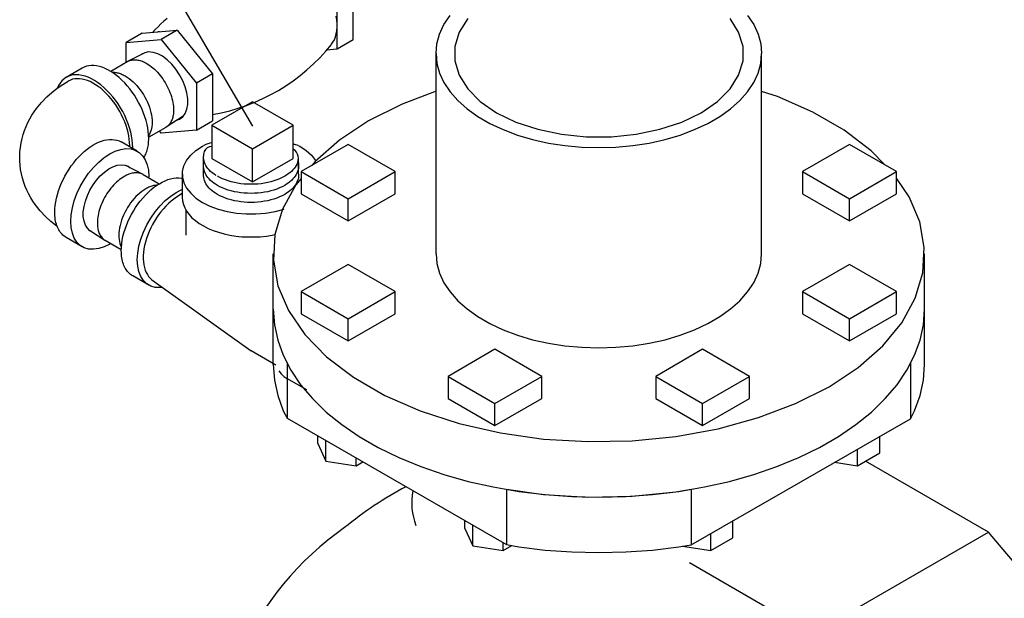
# Model space of a CAD drawing. Extents: x -8.8 to 60.6, y -2.7 to 42.8.
# Drawn here: x 14.8 to 28.4, y 24.9 to 32.9 of the extents above; entities that cross this region are included whole.
import ezdxf

# ---------------------------------------------------------------- set-up
doc = ezdxf.new("R2010")
doc.units = 0
doc.header["$LTSCALE"] = 0.5
doc.header["$MEASUREMENT"] = 0
doc.layers.get('0').update_dxf_attribs({"linetype": 'CONTINUOUS'})

msp = doc.modelspace()

# ---------------------------------------------------------------- linework, layer by layer
for p, q in [((18.051, 31.434), (15.775, 35.333)), ((19.213, 32.903), (19.206, 32.956)), ((16.743, 32.809), (16.705, 32.77)), ((16.783, 32.848), (16.743, 32.809)), ((16.824, 32.886), (16.783, 32.848)), ((16.867, 32.923), (16.824, 32.886)), ((19.217, 32.851), (19.213, 32.903)), ((16.705, 32.77), (16.668, 32.731)), ((16.511, 32.424), (16.509, 32.423)), ((16.558, 32.449), (16.511, 32.424)), ((16.613, 32.46), (16.558, 32.449)), ((16.674, 32.455), (16.613, 32.46)), ((16.738, 32.434), (16.674, 32.455)), ((16.804, 32.4), (16.738, 32.434)), ((16.869, 32.352), (16.804, 32.4)), ((15.724, 32.251), (15.695, 32.237)), ((15.755, 32.262), (15.724, 32.251)), ((15.787, 32.269), (15.755, 32.262)), ((15.821, 32.272), (15.787, 32.269)), ((15.857, 32.272), (15.821, 32.272)), ((15.894, 32.267), (15.857, 32.272)), ((15.932, 32.259), (15.894, 32.267)), ((15.97, 32.248), (15.932, 32.259)), ((16.01, 32.232), (15.97, 32.248)), ((16.331, 32.331), (16.343, 32.336)), ((16.343, 32.336), (16.355, 32.341)), ((16.355, 32.341), (16.367, 32.345)), ((16.367, 32.345), (16.38, 32.347)), ((16.38, 32.347), (16.393, 32.35)), ((16.393, 32.35), (16.407, 32.351)), ((16.407, 32.351), (16.42, 32.351)), ((16.42, 32.351), (16.435, 32.351)), ((16.435, 32.351), (16.449, 32.35)), ((16.449, 32.35), (16.464, 32.348)), ((16.464, 32.348), (16.479, 32.345)), ((16.479, 32.345), (16.494, 32.341)), ((16.494, 32.341), (16.509, 32.336)), ((16.509, 32.336), (16.524, 32.331)), ((16.524, 32.331), (16.54, 32.324)), ((16.54, 32.324), (16.555, 32.317)), ((16.555, 32.317), (16.571, 32.309)), ((16.571, 32.309), (16.587, 32.301)), ((16.587, 32.301), (16.608, 32.288)), ((16.608, 32.288), (16.63, 32.273)), ((16.63, 32.273), (16.651, 32.257)), ((16.651, 32.257), (16.672, 32.24)), ((16.932, 32.292), (16.869, 32.352)), ((16.99, 32.223), (16.932, 32.292)), ((15.501, 32.123), (15.469, 32.106)), ((15.535, 32.135), (15.501, 32.123)), ((15.571, 32.142), (15.535, 32.135)), ((15.61, 32.145), (15.571, 32.142)), ((15.65, 32.143), (15.61, 32.145)), ((15.691, 32.136), (15.65, 32.143)), ((15.734, 32.125), (15.691, 32.136)), ((15.777, 32.11), (15.734, 32.125)), ((16.049, 32.214), (16.01, 32.232)), ((16.089, 32.191), (16.049, 32.214)), ((16.128, 32.166), (16.089, 32.191)), ((16.107, 32.179), (16.114, 32.18)), ((16.114, 32.18), (16.127, 32.18)), ((16.127, 32.18), (16.14, 32.179)), ((16.168, 32.137), (16.128, 32.166)), ((16.14, 32.179), (16.153, 32.178)), ((16.153, 32.178), (16.166, 32.176)), ((16.166, 32.176), (16.18, 32.174)), ((16.206, 32.105), (16.168, 32.137)), ((16.18, 32.174), (16.193, 32.17)), ((16.193, 32.17), (16.207, 32.166)), ((16.207, 32.166), (16.22, 32.162)), ((16.22, 32.162), (16.234, 32.157)), ((16.234, 32.157), (16.248, 32.151)), ((16.248, 32.151), (16.262, 32.144)), ((16.262, 32.144), (16.276, 32.137)), ((16.276, 32.137), (16.29, 32.129)), ((16.29, 32.129), (16.317, 32.112)), ((16.317, 32.112), (16.345, 32.093)), ((16.672, 32.24), (16.693, 32.221)), ((16.693, 32.221), (16.714, 32.202)), ((16.714, 32.202), (16.734, 32.181)), ((16.734, 32.181), (16.753, 32.159)), ((16.753, 32.159), (16.772, 32.136)), ((16.772, 32.136), (16.791, 32.112)), ((16.791, 32.112), (16.808, 32.088)), ((17.041, 32.146), (16.99, 32.223)), ((17.084, 32.063), (17.041, 32.146)), ((15.349, 31.958), (15.425, 32.011)), ((15.368, 31.998), (15.351, 31.962)), ((15.389, 32.031), (15.368, 31.998)), ((15.413, 32.06), (15.389, 32.031)), ((15.439, 32.086), (15.413, 32.06)), ((15.425, 32.011), (15.503, 32.058)), ((15.469, 32.106), (15.439, 32.086)), ((15.531, 32.072), (15.503, 32.058)), ((15.56, 32.082), (15.531, 32.072)), ((15.591, 32.089), (15.56, 32.082)), ((15.624, 32.091), (15.591, 32.089)), ((15.658, 32.09), (15.624, 32.091)), ((15.694, 32.086), (15.658, 32.09)), ((15.73, 32.077), (15.694, 32.086)), ((15.767, 32.065), (15.73, 32.077)), ((15.804, 32.05), (15.767, 32.065)), ((15.821, 32.09), (15.777, 32.11)), ((15.842, 32.031), (15.804, 32.05)), ((15.865, 32.066), (15.821, 32.09)), ((15.88, 32.008), (15.842, 32.031)), ((15.908, 32.037), (15.865, 32.066)), ((15.917, 31.983), (15.88, 32.008)), ((15.952, 32.005), (15.908, 32.037)), ((15.955, 31.954), (15.917, 31.983)), ((15.995, 31.969), (15.952, 32.005)), ((16.244, 32.07), (16.206, 32.105)), ((16.282, 32.033), (16.244, 32.07)), ((16.318, 31.993), (16.282, 32.033)), ((16.352, 31.951), (16.318, 31.993)), ((16.345, 32.093), (16.372, 32.071)), ((16.372, 32.071), (16.399, 32.048)), ((16.399, 32.048), (16.425, 32.022)), ((16.425, 32.022), (16.45, 31.995)), ((16.45, 31.995), (16.474, 31.966)), ((16.808, 32.088), (16.825, 32.063)), ((16.825, 32.063), (16.841, 32.037)), ((16.841, 32.037), (16.857, 32.01)), ((16.857, 32.01), (16.871, 31.983)), ((16.871, 31.983), (16.884, 31.956)), ((17.118, 31.979), (17.084, 32.063)), ((17.141, 31.894), (17.118, 31.979)), ((15.206, 31.838), (15.276, 31.901)), ((15.276, 31.901), (15.349, 31.958)), ((15.991, 31.922), (15.955, 31.954)), ((16.027, 31.888), (15.991, 31.922)), ((16.037, 31.929), (15.995, 31.969)), ((16.062, 31.851), (16.027, 31.888)), ((16.078, 31.887), (16.037, 31.929)), ((16.096, 31.812), (16.062, 31.851)), ((16.117, 31.841), (16.078, 31.887)), ((16.154, 31.793), (16.117, 31.841)), ((16.386, 31.906), (16.352, 31.951)), ((16.417, 31.861), (16.386, 31.906)), ((16.447, 31.813), (16.417, 31.861)), ((16.474, 31.966), (16.498, 31.935)), ((16.498, 31.935), (16.52, 31.903)), ((16.52, 31.903), (16.541, 31.871)), ((16.541, 31.871), (16.561, 31.837)), ((16.884, 31.956), (16.897, 31.929)), ((16.897, 31.929), (16.908, 31.901)), ((16.908, 31.901), (16.918, 31.873)), ((16.918, 31.873), (16.927, 31.845)), ((16.927, 31.845), (16.935, 31.817)), ((17.153, 31.812), (17.141, 31.894)), ((20.584, 31.919), (20.115, 31.741)), ((25.302, 31.844), (25.084, 31.914)), ((25.792, 31.629), (25.302, 31.844)), ((15.063, 31.677), (15.132, 31.761)), ((15.132, 31.761), (15.206, 31.838)), ((16.128, 31.771), (16.096, 31.812)), ((16.159, 31.728), (16.128, 31.771)), ((16.19, 31.742), (16.154, 31.793)), ((16.188, 31.683), (16.159, 31.728)), ((16.223, 31.69), (16.19, 31.742)), ((16.475, 31.764), (16.447, 31.813)), ((16.5, 31.714), (16.475, 31.764)), ((16.523, 31.664), (16.5, 31.714)), ((16.561, 31.837), (16.579, 31.802)), ((16.579, 31.802), (16.595, 31.767)), ((16.595, 31.767), (16.61, 31.732)), ((16.61, 31.732), (16.623, 31.696)), ((16.935, 31.817), (16.942, 31.79)), ((16.942, 31.79), (16.948, 31.762)), ((16.948, 31.762), (16.952, 31.735)), ((16.952, 31.735), (16.955, 31.709)), ((16.955, 31.709), (16.957, 31.683)), ((17.141, 31.668), (17.153, 31.736)), ((17.153, 31.736), (17.153, 31.812)), ((20.115, 31.741), (19.652, 31.508)), ((14.971, 31.536), (15, 31.585)), ((15, 31.585), (15.063, 31.677)), ((16.215, 31.637), (16.188, 31.683)), ((16.24, 31.59), (16.215, 31.637)), ((16.254, 31.636), (16.223, 31.69)), ((16.263, 31.542), (16.24, 31.59)), ((16.282, 31.581), (16.254, 31.636)), ((16.307, 31.524), (16.282, 31.581)), ((16.544, 31.613), (16.523, 31.664)), ((16.562, 31.562), (16.544, 31.613)), ((16.623, 31.696), (16.634, 31.66)), ((16.634, 31.66), (16.644, 31.625)), ((16.644, 31.625), (16.651, 31.59)), ((16.651, 31.59), (16.656, 31.556)), ((16.949, 31.572), (16.946, 31.556)), ((16.952, 31.588), (16.949, 31.572)), ((16.955, 31.605), (16.952, 31.588)), ((16.956, 31.622), (16.955, 31.605)), ((16.957, 31.64), (16.956, 31.622)), ((16.957, 31.683), (16.958, 31.658)), ((16.958, 31.658), (16.957, 31.64)), ((17.084, 31.565), (17.118, 31.61)), ((17.118, 31.61), (17.141, 31.668)), ((26.226, 31.379), (25.792, 31.629)), ((14.898, 31.377), (14.92, 31.432)), ((14.92, 31.432), (14.944, 31.485)), ((14.944, 31.485), (14.971, 31.536)), ((16.283, 31.493), (16.263, 31.542)), ((16.301, 31.444), (16.283, 31.493)), ((16.316, 31.396), (16.301, 31.444)), ((16.33, 31.468), (16.307, 31.524)), ((16.349, 31.411), (16.33, 31.468)), ((16.578, 31.511), (16.562, 31.562)), ((16.591, 31.46), (16.578, 31.511)), ((16.601, 31.41), (16.591, 31.46)), ((16.656, 31.556), (16.66, 31.522)), ((16.66, 31.458), (16.657, 31.428)), ((16.66, 31.522), (16.661, 31.489)), ((16.661, 31.489), (16.66, 31.458)), ((16.874, 31.435), (16.864, 31.427)), ((16.884, 31.444), (16.874, 31.435)), ((16.893, 31.453), (16.884, 31.444)), ((16.902, 31.464), (16.893, 31.453)), ((16.91, 31.475), (16.902, 31.464)), ((16.917, 31.487), (16.91, 31.475)), ((16.924, 31.499), (16.917, 31.487)), ((16.931, 31.512), (16.924, 31.499)), ((16.936, 31.526), (16.931, 31.512)), ((16.941, 31.541), (16.936, 31.526)), ((16.946, 31.556), (16.941, 31.541)), ((17.015, 31.523), (17.041, 31.532)), ((17.041, 31.532), (17.084, 31.565)), ((19.652, 31.508), (19.249, 31.241)), ((14.863, 31.262), (14.879, 31.32)), ((14.879, 31.32), (14.898, 31.377)), ((16.329, 31.347), (16.316, 31.396)), ((16.339, 31.299), (16.329, 31.347)), ((16.346, 31.253), (16.339, 31.299)), ((16.365, 31.354), (16.349, 31.411)), ((16.377, 31.299), (16.365, 31.354)), ((16.386, 31.244), (16.377, 31.299)), ((16.608, 31.361), (16.601, 31.41)), ((16.613, 31.313), (16.608, 31.361)), ((16.626, 31.324), (16.613, 31.303)), ((16.614, 31.266), (16.613, 31.313)), ((16.636, 31.347), (16.626, 31.324)), ((16.645, 31.372), (16.636, 31.347)), ((16.652, 31.399), (16.645, 31.372)), ((16.657, 31.428), (16.652, 31.399)), ((16.864, 31.427), (16.853, 31.42)), ((26.597, 31.096), (26.226, 31.379)), ((14.84, 31.142), (14.85, 31.203)), ((14.85, 31.203), (14.863, 31.262)), ((15.802, 31.145), (15.841, 31.17)), ((15.841, 31.17), (15.881, 31.193)), ((15.881, 31.193), (15.92, 31.212)), ((15.92, 31.212), (15.96, 31.227)), ((15.96, 31.227), (15.998, 31.239)), ((15.998, 31.239), (16.036, 31.247)), ((16.036, 31.247), (16.073, 31.251)), ((16.073, 31.251), (16.108, 31.251)), ((16.108, 31.251), (16.143, 31.248)), ((16.143, 31.248), (16.175, 31.241)), ((16.175, 31.241), (16.206, 31.23)), ((16.206, 31.23), (16.235, 31.216)), ((16.35, 31.207), (16.346, 31.253)), ((16.352, 31.162), (16.35, 31.207)), ((16.391, 31.19), (16.386, 31.244)), ((16.393, 31.138), (16.391, 31.19)), ((16.605, 31.159), (16.609, 31.179)), ((16.609, 31.179), (16.611, 31.2)), ((16.611, 31.2), (16.613, 31.222)), ((16.613, 31.222), (16.614, 31.244)), ((16.614, 31.244), (16.614, 31.266)), ((17.356, 31.158), (17.376, 31.168)), ((18.681, 31.168), (18.7, 31.158)), ((19.249, 31.241), (18.912, 30.945)), ((14.831, 31.019), (14.834, 31.081)), ((14.834, 31.081), (14.84, 31.142)), ((15.648, 31.012), (15.685, 31.049)), ((15.685, 31.049), (15.724, 31.084)), ((15.724, 31.084), (15.762, 31.116)), ((15.762, 31.116), (15.802, 31.145)), ((15.999, 31), (16.075, 31.051)), ((16.075, 31.051), (16.152, 31.089)), ((16.152, 31.089), (16.227, 31.113)), ((16.227, 31.113), (16.299, 31.124)), ((16.299, 31.124), (16.367, 31.12)), ((16.367, 31.12), (16.428, 31.102)), ((16.428, 31.102), (16.483, 31.071)), ((16.483, 31.071), (16.529, 31.027)), ((16.529, 31.027), (16.566, 30.97)), ((16.555, 31.017), (16.564, 31.032)), ((16.564, 31.032), (16.572, 31.049)), ((16.572, 31.049), (16.579, 31.065)), ((16.579, 31.065), (16.586, 31.083)), ((16.586, 31.083), (16.592, 31.101)), ((16.592, 31.101), (16.597, 31.12)), ((16.597, 31.12), (16.601, 31.139)), ((16.601, 31.139), (16.605, 31.159)), ((17.138, 30.962), (17.194, 31.033)), ((17.194, 31.033), (17.267, 31.099)), ((17.267, 31.099), (17.356, 31.158)), ((17.372, 31.042), (17.371, 31.02)), ((17.374, 31.064), (17.372, 31.042)), ((17.378, 31.086), (17.374, 31.064)), ((17.384, 31.103), (17.378, 31.086)), ((18.7, 31.158), (18.789, 31.099)), ((18.789, 31.099), (18.863, 31.033)), ((18.863, 31.033), (18.919, 30.962)), ((26.792, 30.896), (26.597, 31.096)), ((14.832, 30.957), (14.831, 31.019)), ((14.836, 30.896), (14.832, 30.957)), ((14.844, 30.835), (14.836, 30.896)), ((15.544, 30.886), (15.577, 30.93)), ((15.577, 30.93), (15.612, 30.972)), ((15.612, 30.972), (15.648, 31.012)), ((15.852, 30.865), (15.924, 30.938)), ((15.924, 30.938), (15.999, 31)), ((16.12, 30.874), (16.177, 30.894)), ((16.177, 30.894), (16.233, 30.902)), ((16.233, 30.902), (16.284, 30.897)), ((16.284, 30.897), (16.329, 30.88)), ((16.546, 31.003), (16.555, 31.017)), ((16.566, 30.97), (16.592, 30.902)), ((16.592, 30.902), (16.609, 30.825)), ((17.099, 30.886), (17.138, 30.962)), ((17.372, 30.998), (17.371, 31.02)), ((17.371, 30.77), (17.372, 31.01)), ((17.372, 30.873), (17.371, 30.895)), ((17.374, 30.976), (17.372, 30.998)), ((17.378, 30.954), (17.374, 30.976)), ((17.385, 30.932), (17.378, 30.954)), ((17.394, 30.911), (17.385, 30.932)), ((17.405, 30.89), (17.394, 30.911)), ((17.418, 30.869), (17.405, 30.89)), ((18.652, 30.89), (18.638, 30.869)), ((18.661, 30.907), (18.652, 30.89)), ((18.681, 30.986), (18.685, 30.873)), ((18.685, 30.77), (18.685, 30.91)), ((18.912, 30.945), (18.867, 30.891)), ((18.919, 30.962), (18.923, 30.954)), ((14.855, 30.775), (14.844, 30.835)), ((14.87, 30.716), (14.855, 30.775)), ((15.455, 30.743), (15.483, 30.792)), ((15.483, 30.792), (15.513, 30.84)), ((15.513, 30.84), (15.544, 30.886)), ((15.723, 30.695), (15.784, 30.784)), ((15.784, 30.784), (15.852, 30.865)), ((15.945, 30.749), (16.002, 30.801)), ((16.002, 30.801), (16.061, 30.843)), ((16.061, 30.843), (16.12, 30.874)), ((16.307, 30.757, 0.633), (16.291, 30.749, 0.633)), ((16.322, 30.764, 0.633), (16.307, 30.757, 0.633)), ((16.338, 30.77, 0.633), (16.322, 30.764, 0.633)), ((16.329, 30.88), (16.358, 30.86)), ((16.353, 30.775, 0.633), (16.338, 30.77, 0.633)), ((16.368, 30.78, 0.633), (16.353, 30.775, 0.633)), ((16.383, 30.784, 0.633), (16.368, 30.78, 0.633)), ((16.398, 30.787, 0.633), (16.383, 30.784, 0.633)), ((16.413, 30.789, 0.633), (16.398, 30.787, 0.633)), ((16.427, 30.79, 0.633), (16.413, 30.789, 0.633)), ((16.441, 30.791, 0.633), (16.427, 30.79, 0.633)), ((16.455, 30.79, 0.633), (16.441, 30.791, 0.633)), ((16.469, 30.789, 0.633), (16.455, 30.79, 0.633)), ((16.482, 30.787, 0.633), (16.469, 30.789, 0.633)), ((16.495, 30.784, 0.633), (16.482, 30.787, 0.633)), ((16.507, 30.78, 0.633), (16.495, 30.784, 0.633)), ((16.519, 30.775, 0.633), (16.507, 30.78, 0.633)), ((16.531, 30.77, 0.633), (16.519, 30.775, 0.633)), ((16.609, 30.825), (16.614, 30.74)), ((17.08, 30.809), (17.099, 30.886)), ((17.08, 30.77), (17.08, 30.809)), ((17.08, 30.77), (17.08, 30.731)), ((17.372, 30.748), (17.371, 30.77)), ((17.374, 30.851), (17.372, 30.873)), ((17.378, 30.829), (17.374, 30.851)), ((17.385, 30.807), (17.378, 30.829)), ((17.394, 30.786), (17.385, 30.807)), ((17.405, 30.765), (17.394, 30.786)), ((17.418, 30.744), (17.405, 30.765)), ((17.433, 30.849), (17.418, 30.869)), ((17.45, 30.83), (17.433, 30.849)), ((17.469, 30.81), (17.45, 30.83)), ((17.49, 30.792), (17.469, 30.81)), ((17.513, 30.774), (17.49, 30.792)), ((17.538, 30.758), (17.513, 30.774)), ((17.547, 30.752), (17.538, 30.758)), ((18.519, 30.758), (18.493, 30.742)), ((18.543, 30.774), (18.519, 30.758)), ((18.566, 30.792), (18.543, 30.774)), ((18.587, 30.81), (18.566, 30.792)), ((18.606, 30.83), (18.587, 30.81)), ((18.623, 30.849), (18.606, 30.83)), ((18.638, 30.869), (18.623, 30.849)), ((18.652, 30.765), (18.638, 30.744)), ((18.663, 30.786), (18.652, 30.765)), ((18.671, 30.807), (18.663, 30.786)), ((18.678, 30.829), (18.671, 30.807)), ((18.683, 30.851), (18.678, 30.829)), ((18.685, 30.873), (18.683, 30.851)), ((18.685, 30.77), (18.685, 30.748)), ((14.887, 30.658), (14.87, 30.716)), ((14.908, 30.602), (14.887, 30.658)), ((15.386, 30.592), (15.406, 30.643)), ((15.406, 30.643), (15.43, 30.694)), ((15.43, 30.694), (15.455, 30.743)), ((15.668, 30.601), (15.723, 30.695)), ((15.801, 30.551), (15.844, 30.623)), ((15.844, 30.623), (15.892, 30.689)), ((15.892, 30.689), (15.945, 30.749)), ((16.128, 30.62, 0.633), (16.109, 30.598, 0.633)), ((16.148, 30.641, 0.633), (16.128, 30.62, 0.633)), ((16.169, 30.661, 0.633), (16.148, 30.641, 0.633)), ((16.19, 30.679, 0.633), (16.169, 30.661, 0.633)), ((16.211, 30.696, 0.633), (16.19, 30.679, 0.633)), ((16.232, 30.712, 0.633), (16.211, 30.696, 0.633)), ((16.254, 30.727, 0.633), (16.232, 30.712, 0.633)), ((16.275, 30.74, 0.633), (16.254, 30.727, 0.633)), ((16.291, 30.749, 0.633), (16.275, 30.74, 0.633)), ((16.614, 30.74), (16.613, 30.723)), ((16.696, 30.616, 0.633), (16.682, 30.613, 0.633)), ((16.709, 30.617, 0.633), (16.696, 30.616, 0.633)), ((16.722, 30.619, 0.633), (16.709, 30.617, 0.633)), ((16.721, 30.614), (16.761, 30.64)), ((16.729, 30.619, 0.633), (16.722, 30.619, 0.633)), ((16.761, 30.64), (16.8, 30.662)), ((16.8, 30.662), (16.84, 30.681)), ((16.84, 30.681), (16.879, 30.696)), ((16.879, 30.696), (16.917, 30.708)), ((16.917, 30.708), (16.955, 30.716)), ((16.955, 30.716), (16.992, 30.72)), ((16.992, 30.72), (17.028, 30.721)), ((17.028, 30.721), (17.062, 30.717)), ((17.062, 30.717), (17.078, 30.714)), ((17.08, 30.731), (17.099, 30.653)), ((17.099, 30.653), (17.138, 30.578)), ((17.374, 30.726), (17.372, 30.748)), ((17.378, 30.704), (17.374, 30.726)), ((17.385, 30.682), (17.378, 30.704)), ((17.394, 30.661), (17.385, 30.682)), ((17.405, 30.64), (17.394, 30.661)), ((17.418, 30.619), (17.405, 30.64)), ((17.433, 30.724), (17.418, 30.744)), ((17.433, 30.599), (17.418, 30.619)), ((17.45, 30.705), (17.433, 30.724)), ((17.469, 30.685), (17.45, 30.705)), ((17.49, 30.667), (17.469, 30.685)), ((17.513, 30.649), (17.49, 30.667)), ((17.538, 30.633), (17.513, 30.649)), ((17.564, 30.617), (17.538, 30.633)), ((17.564, 30.742), (17.563, 30.742)), ((17.598, 30.723), (17.564, 30.742)), ((17.598, 30.598), (17.564, 30.617)), ((17.635, 30.706), (17.598, 30.723)), ((17.673, 30.691), (17.635, 30.706)), ((17.713, 30.677), (17.673, 30.691)), ((17.755, 30.665), (17.713, 30.677)), ((17.799, 30.654), (17.755, 30.665)), ((17.843, 30.646), (17.799, 30.654)), ((17.889, 30.639), (17.843, 30.646)), ((17.935, 30.634), (17.889, 30.639)), ((17.981, 30.632), (17.935, 30.634)), ((18.028, 30.631), (17.981, 30.632)), ((18.075, 30.632), (18.028, 30.631)), ((18.122, 30.634), (18.075, 30.632)), ((18.168, 30.639), (18.122, 30.634)), ((18.213, 30.646), (18.168, 30.639)), ((18.258, 30.654), (18.213, 30.646)), ((18.301, 30.665), (18.258, 30.654)), ((18.343, 30.677), (18.301, 30.665)), ((18.383, 30.691), (18.343, 30.677)), ((18.422, 30.706), (18.383, 30.691)), ((18.458, 30.723), (18.422, 30.706)), ((18.493, 30.742), (18.458, 30.723)), ((18.493, 30.617), (18.458, 30.598)), ((18.648, 30.624), (18.462, 30.286)), ((18.519, 30.633), (18.493, 30.617)), ((18.543, 30.649), (18.519, 30.633)), ((18.566, 30.667), (18.543, 30.649)), ((18.587, 30.685), (18.566, 30.667)), ((18.606, 30.705), (18.587, 30.685)), ((18.623, 30.724), (18.606, 30.705)), ((18.638, 30.744), (18.623, 30.724)), ((18.638, 30.619), (18.623, 30.599)), ((18.652, 30.64), (18.638, 30.619)), ((18.721, 30.713), (18.648, 30.624)), ((18.663, 30.661), (18.652, 30.64)), ((18.671, 30.682), (18.663, 30.661)), ((18.678, 30.704), (18.671, 30.682)), ((18.683, 30.726), (18.678, 30.704)), ((18.685, 30.748), (18.683, 30.726)), ((27.123, 30.457), (26.948, 30.714)), ((14.931, 30.548), (14.908, 30.602)), ((14.957, 30.496), (14.931, 30.548)), ((14.984, 30.446), (14.957, 30.496)), ((15.339, 30.439), (15.352, 30.49)), ((15.352, 30.49), (15.367, 30.541)), ((15.367, 30.541), (15.386, 30.592)), ((15.585, 30.404), (15.622, 30.503)), ((15.622, 30.503), (15.668, 30.601)), ((15.766, 30.476), (15.801, 30.551)), ((16.037, 30.502, 0.633), (16.021, 30.476, 0.633)), ((16.054, 30.527, 0.633), (16.037, 30.502, 0.633)), ((16.071, 30.552, 0.633), (16.054, 30.527, 0.633)), ((16.09, 30.576, 0.633), (16.071, 30.552, 0.633)), ((16.109, 30.598, 0.633), (16.09, 30.576, 0.633)), ((16.463, 30.487, 0.633), (16.437, 30.461, 0.633)), ((16.49, 30.511, 0.633), (16.463, 30.487, 0.633)), ((16.517, 30.532, 0.633), (16.49, 30.511, 0.633)), ((16.545, 30.552, 0.633), (16.517, 30.532, 0.633)), ((16.532, 30.441), (16.568, 30.481)), ((16.572, 30.569, 0.633), (16.545, 30.552, 0.633)), ((16.568, 30.481), (16.605, 30.518)), ((16.586, 30.576, 0.633), (16.572, 30.569, 0.633)), ((16.6, 30.584, 0.633), (16.586, 30.576, 0.633)), ((16.614, 30.59, 0.633), (16.6, 30.584, 0.633)), ((16.605, 30.518), (16.643, 30.553)), ((16.628, 30.596, 0.633), (16.614, 30.59, 0.633)), ((16.642, 30.601, 0.633), (16.628, 30.596, 0.633)), ((16.655, 30.606, 0.633), (16.642, 30.601, 0.633)), ((16.643, 30.553), (16.682, 30.585)), ((16.669, 30.61, 0.633), (16.655, 30.606, 0.633)), ((16.682, 30.613, 0.633), (16.669, 30.61, 0.633)), ((16.682, 30.585), (16.721, 30.614)), ((16.918, 30.469), (16.995, 30.52)), ((16.995, 30.52), (17.071, 30.558)), ((17.078, 30.504), (16.998, 30.454)), ((17.071, 30.558), (17.078, 30.56)), ((17.138, 30.578), (17.194, 30.507)), ((17.194, 30.507), (17.267, 30.441)), ((17.45, 30.58), (17.433, 30.599)), ((17.469, 30.56), (17.45, 30.58)), ((17.49, 30.542), (17.469, 30.56)), ((17.513, 30.524), (17.49, 30.542)), ((17.538, 30.508), (17.513, 30.524)), ((17.564, 30.492), (17.538, 30.508)), ((17.598, 30.473), (17.564, 30.492)), ((17.635, 30.581), (17.598, 30.598)), ((17.673, 30.566), (17.635, 30.581)), ((17.713, 30.552), (17.673, 30.566)), ((17.755, 30.54), (17.713, 30.552)), ((17.799, 30.529), (17.755, 30.54)), ((17.843, 30.521), (17.799, 30.529)), ((17.889, 30.514), (17.843, 30.521)), ((17.935, 30.509), (17.889, 30.514)), ((17.981, 30.507), (17.935, 30.509)), ((18.028, 30.506), (17.981, 30.507)), ((18.075, 30.507), (18.028, 30.506)), ((18.122, 30.509), (18.075, 30.507)), ((18.168, 30.514), (18.122, 30.509)), ((18.213, 30.521), (18.168, 30.514)), ((18.258, 30.529), (18.213, 30.521)), ((18.301, 30.54), (18.258, 30.529)), ((18.343, 30.552), (18.301, 30.54)), ((18.383, 30.566), (18.343, 30.552)), ((18.422, 30.581), (18.383, 30.566)), ((18.458, 30.598), (18.422, 30.581)), ((18.493, 30.492), (18.458, 30.473)), ((18.519, 30.508), (18.493, 30.492)), ((18.543, 30.524), (18.519, 30.508)), ((18.566, 30.542), (18.543, 30.524)), ((18.587, 30.56), (18.566, 30.542)), ((18.606, 30.58), (18.587, 30.56)), ((18.623, 30.599), (18.606, 30.58)), ((15.014, 30.398), (14.984, 30.446)), ((15.045, 30.352), (15.014, 30.398)), ((15.113, 30.265), (15.045, 30.352)), ((15.322, 30.34), (15.329, 30.389)), ((15.329, 30.389), (15.339, 30.439)), ((15.559, 30.305), (15.585, 30.404)), ((15.72, 30.324), (15.738, 30.4)), ((15.738, 30.4), (15.766, 30.476)), ((15.965, 30.368, 0.633), (15.954, 30.34, 0.633)), ((15.978, 30.396, 0.633), (15.965, 30.368, 0.633)), ((15.991, 30.423, 0.633), (15.978, 30.396, 0.633)), ((16.005, 30.45, 0.633), (15.991, 30.423, 0.633)), ((16.021, 30.476, 0.633), (16.005, 30.45, 0.633)), ((16.342, 30.343, 0.633), (16.321, 30.31, 0.633)), ((16.364, 30.375, 0.633), (16.342, 30.343, 0.633)), ((16.387, 30.405, 0.633), (16.364, 30.375, 0.633)), ((16.412, 30.434, 0.633), (16.387, 30.405, 0.633)), ((16.437, 30.461, 0.633), (16.412, 30.434, 0.633)), ((16.432, 30.309), (16.464, 30.355)), ((16.464, 30.355), (16.497, 30.399)), ((16.497, 30.399), (16.532, 30.441)), ((16.771, 30.334), (16.843, 30.407)), ((16.843, 30.407), (16.918, 30.469)), ((16.886, 30.365), (16.851, 30.33)), ((16.923, 30.398), (16.886, 30.365)), ((16.96, 30.427), (16.923, 30.398)), ((16.998, 30.454), (16.96, 30.427)), ((17.078, 30.451), (17.081, 30.402)), ((17.081, 30.402), (17.093, 30.353)), ((17.093, 30.353), (17.112, 30.305)), ((17.267, 30.441), (17.356, 30.382)), ((17.356, 30.382), (17.459, 30.33)), ((17.635, 30.456), (17.598, 30.473)), ((17.673, 30.441), (17.635, 30.456)), ((17.713, 30.427), (17.673, 30.441)), ((17.755, 30.415), (17.713, 30.427)), ((17.799, 30.404), (17.755, 30.415)), ((17.843, 30.396), (17.799, 30.404)), ((17.889, 30.389), (17.843, 30.396)), ((17.935, 30.384), (17.889, 30.389)), ((17.981, 30.382), (17.935, 30.384)), ((18.028, 30.381), (17.981, 30.382)), ((18.075, 30.382), (18.028, 30.381)), ((18.122, 30.384), (18.075, 30.382)), ((18.168, 30.389), (18.122, 30.384)), ((18.213, 30.396), (18.168, 30.389)), ((18.258, 30.404), (18.213, 30.396)), ((18.301, 30.415), (18.258, 30.404)), ((18.343, 30.427), (18.301, 30.415)), ((18.383, 30.441), (18.343, 30.427)), ((18.422, 30.456), (18.383, 30.441)), ((18.458, 30.473), (18.422, 30.456)), ((27.269, 30.113), (27.123, 30.457)), ((15.186, 30.187), (15.113, 30.265)), ((15.316, 30.245), (15.317, 30.292)), ((15.316, 30.22), (15.316, 30.245)), ((15.318, 30.195), (15.316, 30.22)), ((15.317, 30.292), (15.322, 30.34)), ((15.537, 30.118), (15.542, 30.209)), ((15.542, 30.209), (15.559, 30.305)), ((15.71, 30.252), (15.72, 30.324)), ((15.71, 30.184), (15.71, 30.252)), ((15.92, 30.229, 0.633), (15.914, 30.202, 0.633)), ((15.926, 30.257, 0.633), (15.92, 30.229, 0.633)), ((15.934, 30.284, 0.633), (15.926, 30.257, 0.633)), ((15.944, 30.312, 0.633), (15.934, 30.284, 0.633)), ((15.954, 30.34, 0.633), (15.944, 30.312, 0.633)), ((16.283, 30.242, 0.633), (16.267, 30.207, 0.633)), ((16.301, 30.276, 0.633), (16.283, 30.242, 0.633)), ((16.321, 30.31, 0.633), (16.301, 30.276, 0.633)), ((16.349, 30.163), (16.375, 30.213)), ((16.375, 30.213), (16.402, 30.261)), ((16.402, 30.261), (16.432, 30.309)), ((16.642, 30.164), (16.704, 30.253)), ((16.704, 30.253), (16.771, 30.334)), ((16.751, 30.21), (16.721, 30.167)), ((16.783, 30.252), (16.751, 30.21)), ((16.816, 30.292), (16.783, 30.252)), ((16.851, 30.33), (16.816, 30.292)), ((17.112, 30.305), (17.138, 30.259)), ((17.125, 30.283), (17.125, 29.928)), ((17.138, 30.259), (17.172, 30.213)), ((17.172, 30.213), (17.212, 30.17)), ((17.459, 30.33), (17.573, 30.288)), ((17.573, 30.288), (17.696, 30.256)), ((17.696, 30.256), (17.826, 30.233)), ((17.826, 30.233), (17.96, 30.222)), ((17.96, 30.222), (18.096, 30.222)), ((18.096, 30.222), (18.23, 30.233)), ((18.23, 30.233), (18.36, 30.256)), ((18.462, 30.286), (18.358, 29.937)), ((18.36, 30.256), (18.484, 30.288)), ((15.263, 30.116), (15.186, 30.187)), ((15.344, 30.052), (15.263, 30.116)), ((15.32, 30.171), (15.318, 30.195)), ((15.323, 30.147), (15.32, 30.171)), ((15.327, 30.124), (15.323, 30.147)), ((15.332, 30.102), (15.327, 30.124)), ((15.338, 30.081), (15.332, 30.102)), ((15.345, 30.06), (15.338, 30.081)), ((15.542, 30.032), (15.537, 30.118)), ((15.72, 30.122), (15.71, 30.184)), ((15.738, 30.068), (15.72, 30.122)), ((15.905, 30.122, 0.633), (15.904, 30.097, 0.633)), ((15.904, 30.097, 0.633), (15.904, 30.079, 0.633)), ((15.904, 30.079, 0.633), (15.905, 30.061, 0.633)), ((15.907, 30.148, 0.633), (15.905, 30.122, 0.633)), ((15.91, 30.175, 0.633), (15.907, 30.148, 0.633)), ((15.914, 30.202, 0.633), (15.91, 30.175, 0.633)), ((16.227, 30.1, 0.633), (16.218, 30.064, 0.633)), ((16.239, 30.135, 0.633), (16.227, 30.1, 0.633)), ((16.252, 30.171, 0.633), (16.239, 30.135, 0.633)), ((16.267, 30.207, 0.633), (16.252, 30.171, 0.633)), ((16.305, 30.061), (16.326, 30.112)), ((16.326, 30.112), (16.349, 30.163)), ((16.588, 30.07), (16.642, 30.164)), ((16.666, 30.075), (16.642, 30.028)), ((16.693, 30.122), (16.666, 30.075)), ((16.721, 30.167), (16.693, 30.122)), ((17.212, 30.17), (17.259, 30.129)), ((17.259, 30.129), (17.312, 30.09)), ((17.312, 30.09), (17.371, 30.055)), ((27.332, 29.76), (27.269, 30.113)), ((15.353, 30.04), (15.345, 30.06)), ((15.361, 30.021), (15.353, 30.04)), ((15.37, 30.004), (15.361, 30.021)), ((15.381, 29.987), (15.37, 30.004)), ((15.392, 29.971), (15.381, 29.987)), ((15.403, 29.956), (15.392, 29.971)), ((15.416, 29.942), (15.403, 29.956)), ((15.429, 29.929), (15.416, 29.942)), ((15.559, 29.955), (15.542, 30.032)), ((15.585, 29.887), (15.559, 29.955)), ((15.766, 30.024), (15.738, 30.068)), ((15.801, 29.99), (15.766, 30.024)), ((15.823, 29.978), (15.801, 29.99)), ((15.905, 30.061, 0.633), (15.907, 30.044, 0.633)), ((15.907, 30.044, 0.633), (15.91, 30.027, 0.633)), ((15.91, 30.027, 0.633), (15.913, 30.011, 0.633)), ((15.913, 30.011, 0.633), (15.916, 29.995, 0.633)), ((15.916, 29.995, 0.633), (15.921, 29.98, 0.633)), ((15.921, 29.98, 0.633), (15.926, 29.966, 0.633)), ((15.926, 29.966, 0.633), (15.931, 29.952, 0.633)), ((15.931, 29.952, 0.633), (15.938, 29.938, 0.633)), ((15.938, 29.938, 0.633), (15.944, 29.926, 0.633)), ((16.202, 29.961, 0.633), (16.201, 29.929, 0.633)), ((16.206, 29.995, 0.633), (16.202, 29.961, 0.633)), ((16.211, 30.029, 0.633), (16.206, 29.995, 0.633)), ((16.218, 30.064, 0.633), (16.211, 30.029, 0.633)), ((16.258, 29.908), (16.271, 29.959)), ((16.271, 29.959), (16.287, 30.01)), ((16.287, 30.01), (16.305, 30.061)), ((16.505, 29.873), (16.542, 29.972)), ((16.542, 29.972), (16.588, 30.07)), ((16.62, 29.979), (16.6, 29.931)), ((16.642, 30.028), (16.62, 29.979)), ((17.371, 30.055), (17.436, 30.022)), ((17.436, 30.022), (17.505, 29.993)), ((17.505, 29.993), (17.578, 29.968)), ((17.578, 29.968), (17.655, 29.947)), ((17.655, 29.947), (17.734, 29.929)), ((18.322, 29.929), (18.358, 29.937)), ((18.358, 29.937), (18.337, 29.582)), ((15.443, 29.917), (15.429, 29.929)), ((15.458, 29.906), (15.443, 29.917)), ((15.473, 29.896), (15.458, 29.906)), ((15.622, 29.831), (15.585, 29.887)), ((15.668, 29.786), (15.622, 29.831)), ((15.944, 29.926, 0.633), (15.952, 29.914, 0.633)), ((15.952, 29.914, 0.633), (15.96, 29.903, 0.633)), ((15.96, 29.903, 0.633), (15.969, 29.893, 0.633)), ((15.969, 29.893, 0.633), (15.978, 29.883, 0.633)), ((15.978, 29.883, 0.633), (15.988, 29.874, 0.633)), ((15.988, 29.874, 0.633), (15.998, 29.866, 0.633)), ((15.998, 29.866, 0.633), (16.009, 29.859, 0.633)), ((16.075, 29.806), (15.999, 29.769)), ((16.087, 29.814), (16.075, 29.806)), ((16.201, 29.929, 0.633), (16.202, 29.897, 0.633)), ((16.202, 29.897, 0.633), (16.205, 29.867, 0.633)), ((16.205, 29.867, 0.633), (16.21, 29.839, 0.633)), ((16.21, 29.839, 0.633), (16.217, 29.812, 0.633)), ((16.217, 29.812, 0.633), (16.225, 29.787, 0.633)), ((16.237, 29.761), (16.241, 29.809)), ((16.241, 29.809), (16.248, 29.858)), ((16.248, 29.858), (16.258, 29.908)), ((16.478, 29.775), (16.505, 29.873)), ((16.569, 29.833), (16.557, 29.785)), ((16.583, 29.882), (16.569, 29.833)), ((16.6, 29.931), (16.583, 29.882)), ((17.734, 29.929), (17.817, 29.916)), ((17.817, 29.916), (17.901, 29.907)), ((17.901, 29.907), (17.986, 29.903)), ((17.986, 29.903), (18.071, 29.903)), ((18.071, 29.903), (18.156, 29.907)), ((18.156, 29.907), (18.24, 29.916)), ((18.24, 29.916), (18.322, 29.929)), ((15.723, 29.755), (15.668, 29.786)), ((15.784, 29.737), (15.723, 29.755)), ((15.852, 29.733), (15.784, 29.737)), ((15.924, 29.744), (15.852, 29.733)), ((15.999, 29.769), (15.924, 29.744)), ((16.225, 29.787, 0.633), (16.236, 29.764, 0.633)), ((16.235, 29.714), (16.237, 29.761)), ((16.236, 29.689), (16.235, 29.714)), ((16.236, 29.764, 0.633), (16.237, 29.763, 0.633)), ((16.237, 29.664), (16.236, 29.689)), ((16.239, 29.64), (16.237, 29.664)), ((16.456, 29.587), (16.462, 29.678)), ((16.462, 29.678), (16.478, 29.775)), ((16.542, 29.691), (16.539, 29.646)), ((16.548, 29.738), (16.542, 29.691)), ((16.557, 29.785), (16.548, 29.738)), ((20.584, 29.671), (20.597, 29.535)), ((25.072, 29.535), (25.084, 29.671)), ((27.311, 29.406), (27.332, 29.76)), ((16.242, 29.616), (16.239, 29.64)), ((16.247, 29.593), (16.242, 29.616)), ((16.252, 29.571), (16.247, 29.593)), ((16.257, 29.55), (16.252, 29.571)), ((16.264, 29.529), (16.257, 29.55)), ((16.272, 29.509), (16.264, 29.529)), ((16.462, 29.501), (16.456, 29.587)), ((16.539, 29.646), (16.538, 29.602)), ((16.538, 29.602), (16.541, 29.559)), ((16.541, 29.559), (16.546, 29.519)), ((18.337, 29.582), (18.4, 29.23)), ((20.597, 29.535), (20.633, 29.401)), ((25.035, 29.401), (25.072, 29.535)), ((16.28, 29.491), (16.272, 29.509)), ((16.29, 29.473), (16.28, 29.491)), ((16.3, 29.456), (16.29, 29.473)), ((16.311, 29.44), (16.3, 29.456)), ((16.323, 29.425), (16.311, 29.44)), ((16.335, 29.411), (16.323, 29.425)), ((16.349, 29.398), (16.335, 29.411)), ((16.363, 29.386), (16.349, 29.398)), ((16.478, 29.424), (16.462, 29.501)), ((16.505, 29.356), (16.478, 29.424)), ((16.546, 29.519), (16.554, 29.481)), ((16.554, 29.481), (16.565, 29.446)), ((16.565, 29.446), (16.578, 29.413)), ((16.578, 29.413), (16.595, 29.383)), ((20.633, 29.401), (20.694, 29.27)), ((24.974, 29.27), (25.035, 29.401)), ((27.206, 29.056), (27.311, 29.406)), ((16.377, 29.375), (16.363, 29.386)), ((16.393, 29.366), (16.377, 29.375)), ((16.542, 29.3), (16.505, 29.356)), ((16.588, 29.255), (16.542, 29.3)), ((16.642, 29.224), (16.588, 29.255)), ((16.595, 29.383), (16.613, 29.356)), ((16.613, 29.356), (16.634, 29.332)), ((16.634, 29.332), (16.657, 29.312)), ((16.657, 29.312), (18.028, 28.328)), ((20.694, 29.27), (20.779, 29.143)), ((24.89, 29.143), (24.974, 29.27)), ((16.704, 29.206), (16.642, 29.224)), ((16.771, 29.203), (16.704, 29.206)), ((16.803, 29.207), (16.771, 29.203)), ((18.4, 29.23), (18.545, 28.885)), ((20.779, 29.143), (20.886, 29.022)), ((24.783, 29.022), (24.89, 29.143)), ((20.886, 29.022), (21.014, 28.908)), ((24.654, 28.908), (24.783, 29.022)), ((27.02, 28.718), (27.206, 29.056)), ((18.334, 28.905), (18.35, 28.691)), ((18.545, 28.885), (18.77, 28.555)), ((21.014, 28.908), (21.162, 28.802)), ((24.506, 28.802), (24.654, 28.908)), ((27.319, 28.691), (27.334, 28.905)), ((21.162, 28.802), (21.329, 28.706)), ((24.34, 28.706), (24.506, 28.802)), ((26.757, 28.398), (27.02, 28.718)), ((18.35, 28.691), (18.396, 28.478)), ((21.329, 28.706), (21.512, 28.62)), ((21.512, 28.62), (21.709, 28.546)), ((23.959, 28.546), (24.157, 28.62)), ((24.157, 28.62), (24.34, 28.706)), ((27.273, 28.478), (27.319, 28.691)), ((18.396, 28.478), (18.472, 28.268)), ((18.77, 28.555), (19.071, 28.246)), ((21.709, 28.546), (21.919, 28.484)), ((21.919, 28.484), (22.139, 28.436)), ((23.529, 28.436), (23.749, 28.484)), ((23.749, 28.484), (23.959, 28.546)), ((27.196, 28.268), (27.273, 28.478)), ((18.372, 28.13), (18.028, 28.328)), ((22.139, 28.436), (22.366, 28.401)), ((22.366, 28.401), (22.599, 28.379)), ((22.599, 28.379), (22.834, 28.372)), ((22.834, 28.372), (23.069, 28.379)), ((23.069, 28.379), (23.302, 28.401)), ((23.302, 28.401), (23.529, 28.436)), ((26.42, 28.101), (26.757, 28.398)), ((18.472, 28.268), (18.578, 28.062)), ((18.525, 28.167), (18.525, 27.399)), ((19.071, 28.246), (19.442, 27.964)), ((27.09, 28.062), (27.196, 28.268)), ((27.14, 28.169), (27.14, 27.392)), ((18.334, 28.139), (18.35, 27.925)), ((18.413, 28.052), (18.445, 28.012)), ((18.578, 28.062), (18.713, 27.862)), ((26.016, 27.834), (26.42, 28.101)), ((26.955, 27.862), (27.09, 28.062)), ((27.319, 27.925), (27.334, 28.139)), ((18.35, 27.925), (18.396, 27.712)), ((18.445, 28.012), (18.481, 27.977)), ((18.481, 27.977), (18.522, 27.949)), ((19.442, 27.964), (19.877, 27.713)), ((27.273, 27.712), (27.319, 27.925)), ((18.713, 27.862), (18.877, 27.669)), ((25.553, 27.601), (26.016, 27.834)), ((26.792, 27.669), (26.955, 27.862)), ((18.396, 27.712), (18.472, 27.502)), ((18.877, 27.669), (19.067, 27.484)), ((19.877, 27.713), (20.366, 27.499)), ((26.601, 27.484), (26.792, 27.669)), ((27.196, 27.502), (27.273, 27.712)), ((18.472, 27.502), (18.525, 27.399)), ((20.366, 27.499), (20.902, 27.325)), ((25.04, 27.407), (25.553, 27.601)), ((27.14, 27.392), (27.196, 27.502)), ((18.525, 27.399), (21.556, 25.651)), ((19.067, 27.484), (19.283, 27.31)), ((24.109, 25.65), (27.14, 27.392)), ((24.485, 27.254), (25.04, 27.407)), ((26.385, 27.31), (26.601, 27.484)), ((19.283, 27.31), (19.523, 27.146)), ((20.902, 27.325), (21.473, 27.195)), ((23.9, 27.147), (24.485, 27.254)), ((26.145, 27.146), (26.385, 27.31)), ((19.523, 27.146), (19.786, 26.994)), ((21.473, 27.195), (22.07, 27.111)), ((22.07, 27.111), (22.681, 27.075)), ((22.681, 27.075), (23.294, 27.087)), ((23.294, 27.087), (23.9, 27.147)), ((25.882, 26.994), (26.145, 27.146)), ((19.786, 26.994), (20.07, 26.855)), ((25.598, 26.855), (25.882, 26.994)), ((20.07, 26.855), (20.373, 26.73)), ((25.295, 26.73), (25.598, 26.855)), ((20.373, 26.73), (20.692, 26.62)), ((24.976, 26.62), (25.295, 26.73)), ((28.217, 25.825), (26.521, 26.805)), ((20.692, 26.62), (21.027, 26.526)), ((24.642, 26.526), (24.976, 26.62)), ((21.027, 26.526), (21.373, 26.448)), ((21.373, 26.448), (21.73, 26.387)), ((21.556, 26.417), (21.556, 25.651)), ((21.556, 26.417), (22.07, 26.345)), ((23.9, 26.381), (24.109, 26.419)), ((23.939, 26.387), (24.295, 26.448)), ((24.109, 26.419), (24.109, 25.65)), ((24.295, 26.448), (24.642, 26.526)), ((21.73, 26.387), (22.094, 26.343)), ((22.07, 26.345), (22.681, 26.309)), ((22.094, 26.343), (22.463, 26.316)), ((22.463, 26.316), (22.834, 26.307)), ((22.681, 26.309), (23.294, 26.321)), ((22.834, 26.307), (23.206, 26.316)), ((23.206, 26.316), (23.575, 26.343)), ((23.294, 26.321), (23.9, 26.381)), ((23.575, 26.343), (23.939, 26.387)), ((26.43, 24.794), (28.217, 25.825)), ((28.215, 25.825), (29.42, 24.389)), ((21.556, 25.651), (21.73, 25.621)), ((21.73, 25.621), (22.094, 25.577)), ((23.575, 25.577), (23.939, 25.621)), ((23.939, 25.621), (24.109, 25.65)), ((22.094, 25.577), (22.463, 25.55)), ((22.463, 25.55), (22.834, 25.541)), ((22.834, 25.541), (23.206, 25.55)), ((23.206, 25.55), (23.575, 25.577)), ((25.414, 24.631), (24.085, 25.398))]:
    msp.add_line(p, q)
at = {"extrusion": (0, 0.816497, 0.57735)}
for p, q in [((19.438, 32.631), (19.438, 33.279)), ((19.217, 32.503), (19.217, 33.151)), ((16.522, 32.718), (16.301, 32.59)), ((16.522, 32.718), (17.008, 32.761)), ((16.765, 32.74), (16.742, 32.737)), ((16.765, 32.74), (16.765, 32.74)), ((17.008, 32.761), (16.787, 32.634)), ((17.008, 32.761), (17.494, 32.157)), ((16.301, 32.59), (16.787, 32.634)), ((16.301, 32.313), (16.301, 32.59)), ((16.787, 32.634), (17.273, 32.029)), ((19.217, 32.503), (19.438, 32.631)), ((16.562, 32.45), (16.331, 32.331)), ((17.251, 32.459), (17.251, 32.459)), ((17.251, 32.459), (17.251, 32.459)), ((19.072, 32.49), (19.217, 32.503)), ((20.584, 29.671), (20.584, 32.437)), ((25.084, 29.671), (25.084, 32.437)), ((16.324, 32.327), (16.089, 32.191)), ((15.695, 32.237), (15.473, 32.109)), ((17.494, 32.157), (17.273, 32.029)), ((17.494, 32.157), (17.494, 31.508)), ((17.273, 32.029), (17.273, 31.381)), ((18.049, 31.773, -0.368), (17.487, 31.448, -0.368)), ((18.612, 31.448, -0.368), (18.049, 31.773, -0.368)), ((17.089, 31.571), (16.856, 31.422)), ((17.273, 31.381), (17.494, 31.508)), ((17.487, 31.448, -0.368), (18.049, 31.123, -0.368)), ((17.487, 31.448, -0.368), (17.487, 30.989, -0.368)), ((18.049, 31.123, -0.368), (18.612, 31.448, -0.368)), ((18.612, 30.989, -0.368), (18.612, 31.448, -0.368)), ((16.849, 31.417), (16.614, 31.282)), ((16.787, 31.337), (16.763, 31.368)), ((17.273, 31.381), (16.787, 31.337)), ((16.456, 31.088), (16.235, 31.216)), ((16.352, 31.149), (16.352, 31.162)), ((19.37, 31.181), (18.721, 30.806)), ((20.019, 30.806), (19.37, 31.181)), ((26.299, 31.181), (25.65, 30.806)), ((26.948, 30.806), (26.299, 31.181)), ((16.393, 31.125), (16.393, 31.138)), ((18.049, 30.664, -0.368), (18.049, 31.123, -0.368)), ((16.291, 30.894, 0.633), (16.531, 30.77, 0.633)), ((17.487, 30.989, -0.368), (18.049, 30.664, -0.368)), ((18.049, 30.664, -0.368), (18.612, 30.989, -0.368)), ((16.538, 30.766, 0.633), (16.759, 30.639, 0.633)), ((18.721, 30.806), (19.37, 30.431)), ((18.721, 30.806), (18.721, 30.5)), ((19.37, 30.431), (20.019, 30.806)), ((20.019, 30.5), (20.019, 30.806)), ((25.65, 30.806), (25.65, 30.5)), ((25.65, 30.806), (26.299, 30.431)), ((26.299, 30.431), (26.948, 30.806)), ((26.948, 30.5), (26.948, 30.806)), ((18.721, 30.5), (19.37, 30.125)), ((19.37, 30.125), (20.019, 30.5)), ((25.65, 30.5), (26.299, 30.125)), ((26.299, 30.125), (26.948, 30.5)), ((19.37, 30.125), (19.37, 30.431)), ((26.299, 30.125), (26.299, 30.431)), ((15.794, 29.997, 0.633), (16.006, 29.861, 0.633)), ((15.695, 29.769), (15.473, 29.896)), ((16.013, 29.857, 0.633), (16.235, 29.728, 0.633)), ((18.334, 28.905), (18.334, 29.671)), ((27.334, 28.905), (27.334, 29.671)), ((19.37, 29.524), (18.721, 29.149)), ((20.019, 29.149), (19.37, 29.524)), ((26.299, 29.524), (25.65, 29.149)), ((26.948, 29.149), (26.299, 29.524)), ((16.614, 29.238), (16.393, 29.366)), ((18.721, 29.149), (19.37, 28.774)), ((18.721, 29.149), (18.721, 28.843)), ((19.37, 28.774), (20.019, 29.149)), ((20.019, 28.843), (20.019, 29.149)), ((25.65, 29.149), (26.299, 28.774)), ((25.65, 29.149), (25.65, 28.843)), ((26.299, 28.774), (26.948, 29.149)), ((26.948, 28.843), (26.948, 29.149)), ((18.334, 28.139), (18.334, 28.905)), ((27.334, 28.139), (27.334, 28.905)), ((18.721, 28.843), (19.37, 28.468)), ((19.37, 28.468), (20.019, 28.843)), ((19.37, 28.468), (19.37, 28.774)), ((25.65, 28.843), (26.299, 28.468)), ((26.299, 28.468), (26.948, 28.843)), ((26.299, 28.468), (26.299, 28.774)), ((21.399, 28.352), (20.75, 27.977)), ((22.048, 27.977), (21.399, 28.352)), ((24.269, 28.352), (23.62, 27.977)), ((24.918, 27.977), (24.269, 28.352)), ((20.75, 27.977), (21.399, 27.602)), ((20.75, 27.977), (20.75, 27.671)), ((21.399, 27.602), (22.048, 27.977)), ((22.048, 27.671), (22.048, 27.977)), ((23.62, 27.977), (24.269, 27.602)), ((23.62, 27.977), (23.62, 27.671)), ((24.269, 27.602), (24.918, 27.977)), ((24.918, 27.671), (24.918, 27.977)), ((20.75, 27.671), (21.399, 27.296)), ((21.399, 27.296), (22.048, 27.671)), ((23.62, 27.671), (24.269, 27.296)), ((24.269, 27.296), (24.918, 27.671)), ((21.399, 27.296), (21.399, 27.602)), ((24.269, 27.296), (24.269, 27.602)), ((18.951, 27.047), (18.951, 27.153)), ((19.063, 26.806), (19.063, 27.088)), ((26.717, 26.918), (26.717, 27.149)), ((18.951, 27.047), (19.063, 26.806)), ((26.411, 26.741), (26.411, 26.973)), ((19.063, 26.806), (19.482, 26.741)), ((19.482, 26.741), (19.482, 26.847)), ((26.411, 26.741), (26.717, 26.918)), ((19.482, 26.741), (19.573, 26.794)), ((26.093, 26.79), (26.411, 26.741)), ((20.981, 25.876), (20.981, 25.982)), ((20.981, 25.876), (21.093, 25.634)), ((21.093, 25.634), (21.093, 25.918)), ((24.688, 25.746), (24.688, 25.983)), ((24.381, 25.57), (24.381, 25.807)), ((24.381, 25.57), (24.688, 25.746)), ((21.093, 25.634), (21.511, 25.57)), ((21.511, 25.57), (21.511, 25.676)), ((21.511, 25.57), (21.63, 25.638)), ((23.991, 25.63), (24.381, 25.57))]:
    msp.add_line(p, q, dxfattribs=at)
at = {"extrusion": (2.43364e-14, -7.52388e-15, -1)}
for p, q in [((19.213, 32.754), (19.217, 32.801)), ((19.217, 32.801), (19.217, 32.851)), ((19.179, 32.63), (19.194, 32.668)), ((19.194, 32.668), (19.205, 32.709)), ((19.205, 32.709), (19.213, 32.754)), ((19.138, 32.566), (19.16, 32.596)), ((19.16, 32.596), (19.179, 32.63))]:
    msp.add_line(p, q, dxfattribs=at)
at = {"extrusion": (0.707107, -0.408248, 0.57735)}
msp.add_line((17.078, 30.77), (17.078, 30.451), dxfattribs=at)
at = {"extrusion": (-0.707107, -0.408248, 0.57735)}
msp.add_line((18.798, 27.79), (18.522, 27.949), dxfattribs=at)
for points in [[(20.584, 32.437), (20.597, 32.573), (20.633, 32.708), (20.694, 32.839), (20.779, 32.966)], [(24.89, 32.966), (24.974, 32.839), (25.035, 32.708), (25.072, 32.573), (25.084, 32.437)], [(21.022, 32.925), (20.902, 32.736), (20.842, 32.538), (20.842, 32.337), (20.902, 32.139), (21.022, 31.949), (21.196, 31.775), (21.42, 31.621), (21.687, 31.492), (21.989, 31.391), (22.317, 31.322), (22.66, 31.287), (23.009, 31.287), (23.352, 31.322), (23.679, 31.391), (23.981, 31.492), (24.248, 31.621), (24.472, 31.775), (24.647, 31.949), (24.766, 32.139), (24.827, 32.337), (24.827, 32.538), (24.766, 32.736), (24.647, 32.925)], [(20.584, 32.437), (20.597, 32.302), (20.633, 32.167), (20.694, 32.036), (20.779, 31.909), (20.886, 31.788), (21.014, 31.674), (21.162, 31.568), (21.329, 31.472), (21.512, 31.387), (21.709, 31.312), (21.919, 31.251), (22.139, 31.202), (22.366, 31.167), (22.599, 31.146), (22.834, 31.138), (23.069, 31.146), (23.302, 31.167), (23.529, 31.202), (23.749, 31.251), (23.959, 31.312), (24.157, 31.387), (24.34, 31.472), (24.506, 31.568), (24.654, 31.674), (24.783, 31.788), (24.89, 31.909), (24.974, 32.036), (25.035, 32.167), (25.072, 32.302), (25.084, 32.437)]]:
    msp.add_lwpolyline(points)
for centre, radius, start, end in [((17.031, 34.255), 2.701, 279.8788, 321.2852), ((17.54, 30.859, -0.368), 0.35, 98.76, 117.9934), ((18.597, 30.962), 0.222, 67.9403, 85.2751), ((17.495, 31.022, -0.368), 0.133, 93.6411, 151.4134), ((18.524, 30.986), 0.158, 329.952, 56.2105), ((22.617, 21.85), 5.212, 118.0164, 129.2305), ((21.143, 26.233), 0.895, 169.5205, 200.7835), ((21.8, 22.355), 4.316, 125.0646, 155.6571)]:
    msp.add_arc(centre, radius, start, end)

doc.saveas('drawing.dxf')
